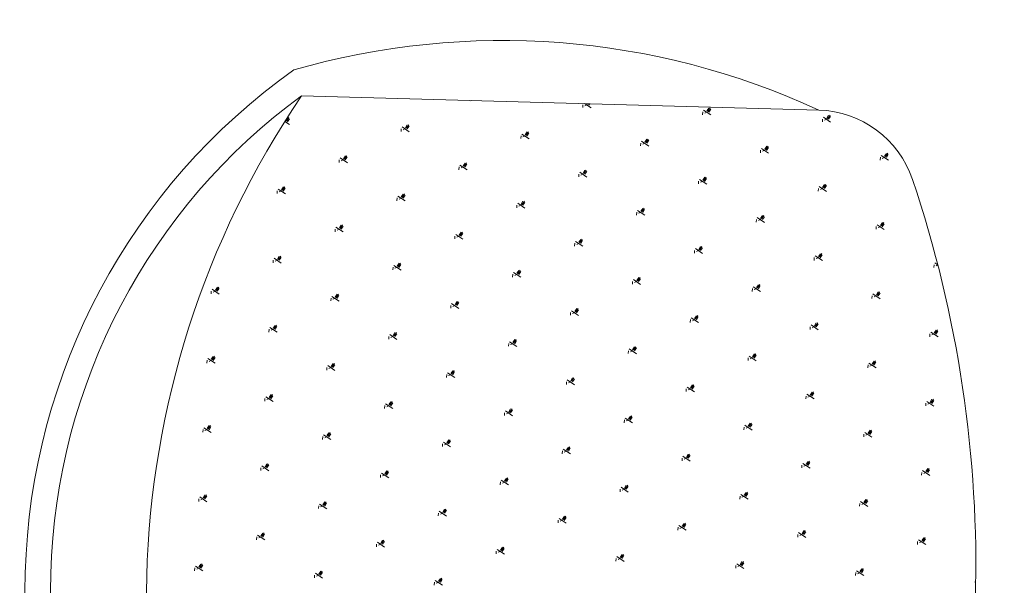
# Model space of a CAD drawing. Units: millimetres. Extents: x 0 to 205394, y -914 to 120848.
# Drawn here: x 57485 to 57935, y 79373 to 79631 of the extents above; entities that cross this region are included whole.
import ezdxf

# ---------------------------------------------------------------- set-up
doc = ezdxf.new("R2010")
doc.units = ezdxf.units.MM
doc.header["$MEASUREMENT"] = 0
doc.layers.add('A-CHAIR', color=5, linetype='Continuous')
doc.layers.add('A-WALL-HATCH', color=251, linetype='Continuous', lineweight=5)

# ---------------------------------------------------------------- blocks, each defined once
blk = doc.blocks.new('drtwer')
at = {"layer": 'A-CHAIR', "color": 5, "lineweight": 0}
for p, q in [((-453080.39, -640878.26), (-453079.12, -640878.19)), ((-452965.91, -640898.62), (-452968.1, -640895.31)), ((-452967.22, -640898.11), (-452966.65, -640896.98)), ((-452966.82, -640896.25), (-452965.5, -640895.38)), ((-452966.55, -640896.67), (-452964.9, -640895.58)), ((-452966.28, -640897.08), (-452964.95, -640896.21)), ((-452935.58, -640896.23), (-452935.17, -640895.42)), ((-452934.27, -640896.74), (-452935.14, -640895.42)), ((-453060.84, -640904.27), (-453063.02, -640900.97)), ((-453061.75, -640901.91), (-453060.43, -640901.03)), ((-453061.48, -640902.32), (-453059.82, -640901.23)), ((-453029.2, -640902.39), (-453031.38, -640899.08)), ((-453030.5, -640901.88), (-453029.94, -640900.75)), ((-453030.11, -640900.02), (-453028.79, -640899.15)), ((-453029.84, -640900.44), (-453028.18, -640899.35)), ((-453029.56, -640900.85), (-453028.24, -640899.98)), ((-452997.56, -640900.51), (-452999.74, -640897.2)), ((-452999.65, -640900.95), (-452998.38, -640900.88)), ((-452998.86, -640900), (-452998.29, -640898.86)), ((-452998.47, -640898.14), (-452997.14, -640897.27)), ((-452998.19, -640898.55), (-452996.54, -640897.46)), ((-452997.92, -640898.97), (-452996.6, -640898.09)), ((-452968, -640899.07), (-452966.74, -640898.99)), ((-452936.36, -640897.18), (-452935.09, -640897.11)), ((-453062.93, -640904.72), (-453061.67, -640904.65)), ((-453062.15, -640903.77), (-453061.58, -640902.63)), ((-453061.21, -640902.73), (-453059.88, -640901.86)), ((-453031.29, -640902.84), (-453030.02, -640902.76)), ((-452885.17, -640921.31), (-452887.36, -640918.01)), ((-452886.08, -640918.95), (-452884.76, -640918.07)), ((-452885.81, -640919.36), (-452884.16, -640918.27)), ((-452885.54, -640919.77), (-452884.21, -640918.9)), ((-452980.1, -640926.97), (-452982.28, -640923.66)), ((-452981.01, -640924.6), (-452979.69, -640923.73)), ((-452980.74, -640925.01), (-452979.09, -640923.92)), ((-452948.46, -640925.08), (-452950.64, -640921.77)), ((-452949.76, -640924.58), (-452949.2, -640923.44)), ((-452949.37, -640922.72), (-452948.05, -640921.84)), ((-452949.1, -640923.13), (-452947.44, -640922.04)), ((-452948.82, -640923.54), (-452947.5, -640922.67)), ((-452916.82, -640923.2), (-452919, -640919.89)), ((-452918.91, -640923.64), (-452917.64, -640923.57)), ((-452918.12, -640922.69), (-452917.55, -640921.56)), ((-452917.73, -640920.83), (-452916.4, -640919.96)), ((-452917.45, -640921.24), (-452915.8, -640920.15)), ((-452917.18, -640921.66), (-452915.86, -640920.78)), ((-452887.26, -640921.76), (-452886, -640921.68)), ((-452886.48, -640920.81), (-452885.91, -640919.67)), ((-453043.39, -640930.74), (-453045.57, -640927.43)), ((-453044.3, -640928.37), (-453042.97, -640927.5)), ((-453044.03, -640928.78), (-453042.37, -640927.69)), ((-453043.75, -640929.2), (-453042.43, -640928.32)), ((-453011.75, -640928.85), (-453013.93, -640925.54)), ((-453013.05, -640928.34), (-453012.48, -640927.21)), ((-453012.65, -640926.48), (-453011.33, -640925.61)), ((-453012.38, -640926.9), (-453010.73, -640925.81)), ((-453012.11, -640927.31), (-453010.79, -640926.44)), ((-452982.19, -640927.41), (-452980.93, -640927.34)), ((-452981.41, -640926.46), (-452980.84, -640925.33)), ((-452980.47, -640925.43), (-452979.14, -640924.55)), ((-452950.55, -640925.53), (-452949.28, -640925.45)), ((-453075.03, -640932.62), (-453077.21, -640929.31)), ((-453077.12, -640933.07), (-453075.86, -640932.99)), ((-453076.34, -640932.11), (-453075.77, -640930.98)), ((-453075.94, -640930.25), (-453074.62, -640929.38)), ((-453075.67, -640930.67), (-453074.01, -640929.58)), ((-453075.4, -640931.08), (-453074.07, -640930.21)), ((-453045.48, -640931.18), (-453044.21, -640931.11)), ((-453044.69, -640930.23), (-453044.13, -640929.1)), ((-453013.84, -640929.3), (-453012.57, -640929.22)), ((-452899.36, -640949.66), (-452901.55, -640946.35)), ((-452900.27, -640947.29), (-452898.95, -640946.42)), ((-452900, -640947.71), (-452898.35, -640946.61)), ((-452867.72, -640947.77), (-452869.9, -640944.47)), ((-452869.03, -640947.27), (-452868.46, -640946.13)), ((-452868.63, -640945.41), (-452867.31, -640944.53)), ((-452868.36, -640945.82), (-452866.7, -640944.73)), ((-452868.08, -640946.23), (-452866.76, -640945.36)), ((-452962.65, -640953.43), (-452964.83, -640950.12)), ((-452963.56, -640951.06), (-452962.24, -640950.19)), ((-452963.29, -640951.47), (-452961.63, -640950.38)), ((-452963.01, -640951.89), (-452961.69, -640951.02)), ((-452931.01, -640951.54), (-452933.19, -640948.24)), ((-452932.31, -640951.04), (-452931.74, -640949.9)), ((-452931.92, -640949.18), (-452930.59, -640948.3)), ((-452931.64, -640949.59), (-452929.99, -640948.5)), ((-452931.37, -640950), (-452930.05, -640949.13)), ((-452901.45, -640950.11), (-452900.19, -640950.03)), ((-452900.67, -640949.15), (-452900.1, -640948.02)), ((-452899.73, -640948.12), (-452898.4, -640947.25)), ((-452869.81, -640948.22), (-452868.54, -640948.15)), ((-452864.41, -640949.9), (-452857.84, -641186.49)), ((-453025.94, -640957.2), (-453028.12, -640953.89)), ((-453027.24, -640956.69), (-453026.67, -640955.56)), ((-453026.84, -640954.83), (-453025.52, -640953.96)), ((-453026.57, -640955.24), (-453024.92, -640954.15)), ((-453026.3, -640955.66), (-453024.98, -640954.78)), ((-452994.29, -640955.31), (-452996.47, -640952.01)), ((-452995.6, -640954.81), (-452995.03, -640953.67)), ((-452995.2, -640952.95), (-452993.88, -640952.07)), ((-452994.93, -640953.36), (-452993.27, -640952.27)), ((-452994.66, -640953.77), (-452993.33, -640952.9)), ((-452964.74, -640953.88), (-452963.47, -640953.8)), ((-452963.95, -640952.92), (-452963.39, -640951.79)), ((-452933.1, -640951.99), (-452931.83, -640951.92)), ((-453057.58, -640959.08), (-453059.76, -640955.77)), ((-453059.67, -640959.53), (-453058.4, -640959.45)), ((-453058.88, -640958.58), (-453058.32, -640957.44)), ((-453058.49, -640956.72), (-453057.16, -640955.84)), ((-453058.21, -640957.13), (-453056.56, -640956.04)), ((-453057.94, -640957.54), (-453056.62, -640956.67)), ((-453028.02, -640957.64), (-453026.76, -640957.57)), ((-452996.38, -640955.76), (-452995.12, -640955.68)), ((-452881.91, -640976.12), (-452884.09, -640972.81)), ((-452882.82, -640973.75), (-452881.5, -640972.88)), ((-452882.55, -640974.17), (-452880.89, -640973.08)), ((-452945.2, -640979.89), (-452947.38, -640976.58)), ((-452946.1, -640977.52), (-452944.78, -640976.65)), ((-452945.83, -640977.94), (-452944.18, -640976.85)), ((-452945.56, -640978.35), (-452944.24, -640977.48)), ((-452913.55, -640978.01), (-452915.73, -640974.7)), ((-452914.86, -640977.5), (-452914.29, -640976.36)), ((-452914.46, -640975.64), (-452913.14, -640974.77)), ((-452914.19, -640976.05), (-452912.53, -640974.96)), ((-452913.92, -640976.47), (-452912.59, -640975.59)), ((-452884, -640976.57), (-452882.73, -640976.49)), ((-452883.21, -640975.61), (-452882.65, -640974.48)), ((-452882.27, -640974.58), (-452880.95, -640973.71)), ((-453040.13, -640985.54), (-453042.31, -640982.24)), ((-453041.03, -640983.18), (-453039.71, -640982.3)), ((-453040.76, -640983.59), (-453039.11, -640982.5)), ((-453008.48, -640983.66), (-453010.66, -640980.35)), ((-453009.79, -640983.15), (-453009.22, -640982.02)), ((-453009.39, -640981.29), (-453008.07, -640980.42)), ((-453009.12, -640981.71), (-453007.46, -640980.61)), ((-453008.85, -640982.12), (-453007.52, -640981.25)), ((-452976.84, -640981.77), (-452979.02, -640978.47)), ((-452978.93, -640982.22), (-452977.66, -640982.15)), ((-452978.14, -640981.27), (-452977.58, -640980.13)), ((-452977.75, -640979.41), (-452976.42, -640978.53)), ((-452977.47, -640979.82), (-452975.82, -640978.73)), ((-452977.2, -640980.23), (-452975.88, -640979.36)), ((-452947.28, -640980.34), (-452946.02, -640980.26)), ((-452946.5, -640979.38), (-452945.93, -640978.25)), ((-452915.64, -640978.45), (-452914.38, -640978.38)), ((-453071.77, -640987.43), (-453073.95, -640984.12)), ((-453073.07, -640986.92), (-453072.51, -640985.79)), ((-453072.68, -640985.06), (-453071.35, -640984.19)), ((-453072.4, -640985.47), (-453070.75, -640984.38)), ((-453072.13, -640985.89), (-453070.81, -640985.02)), ((-453042.21, -640985.99), (-453040.95, -640985.92)), ((-453041.43, -640985.04), (-453040.86, -640983.9)), ((-453040.49, -640984), (-453039.17, -640983.13)), ((-453010.57, -640984.11), (-453009.31, -640984.03)), ((-453073.86, -640987.88), (-453072.59, -640987.8)), ((-452864.46, -641002.58), (-452866.64, -640999.27)), ((-452865.36, -641000.22), (-452864.04, -640999.34)), ((-452865.09, -641000.63), (-452863.44, -640999.54)), ((-452864.82, -641001.04), (-452863.5, -641000.17)), ((-452959.39, -641008.24), (-452961.57, -641004.93)), ((-452960.29, -641005.87), (-452958.97, -641005)), ((-452927.74, -641006.35), (-452929.92, -641003.04)), ((-452929.05, -641005.84), (-452928.48, -641004.71)), ((-452928.65, -641003.98), (-452927.33, -641003.11)), ((-452928.38, -641004.4), (-452926.72, -641003.31)), ((-452928.11, -641004.81), (-452926.78, -641003.94)), ((-452896.1, -641004.47), (-452898.28, -641001.16)), ((-452898.19, -641004.91), (-452896.92, -641004.84)), ((-452897.4, -641003.96), (-452896.84, -641002.83)), ((-452897.01, -641002.1), (-452895.68, -641001.23)), ((-452896.74, -641002.51), (-452895.08, -641001.42)), ((-452896.46, -641002.93), (-452895.14, -641002.05)), ((-452866.54, -641003.03), (-452865.28, -641002.95)), ((-452865.76, -641002.07), (-452865.19, -641000.94)), ((-453022.67, -641012.01), (-453024.85, -641008.7)), ((-453023.58, -641009.64), (-453022.26, -641008.77)), ((-453023.31, -641010.05), (-453021.65, -641008.96)), ((-453023.03, -641010.46), (-453021.71, -641009.59)), ((-452991.03, -641010.12), (-452993.21, -641006.81)), ((-452992.33, -641009.61), (-452991.77, -641008.48)), ((-452991.94, -641007.75), (-452990.61, -641006.88)), ((-452991.66, -641008.17), (-452990.01, -641007.08)), ((-452991.39, -641008.58), (-452990.07, -641007.71)), ((-452961.47, -641008.68), (-452960.21, -641008.61)), ((-452960.69, -641007.73), (-452960.12, -641006.6)), ((-452960.02, -641006.28), (-452958.37, -641005.19)), ((-452959.75, -641006.7), (-452958.43, -641005.82)), ((-452929.83, -641006.8), (-452928.57, -641006.72)), ((-453054.31, -641013.89), (-453056.5, -641010.58)), ((-453055.62, -641013.38), (-453055.05, -641012.25)), ((-453055.22, -641011.52), (-453053.9, -641010.65)), ((-453054.95, -641011.94), (-453053.3, -641010.85)), ((-453054.68, -641012.35), (-453053.35, -641011.48)), ((-453024.76, -641012.45), (-453023.49, -641012.38)), ((-453023.98, -641011.5), (-453023.41, -641010.36)), ((-452993.12, -641010.57), (-452991.85, -641010.49)), ((-453056.4, -641014.34), (-453055.14, -641014.26)), ((-452878.65, -641030.93), (-452880.83, -641027.62)), ((-452879.55, -641028.56), (-452878.23, -641027.69)), ((-452941.93, -641034.7), (-452944.11, -641031.39)), ((-452942.84, -641032.33), (-452941.52, -641031.46)), ((-452942.57, -641032.74), (-452940.91, -641031.65)), ((-452910.29, -641032.81), (-452912.47, -641029.51)), ((-452911.59, -641032.31), (-452911.03, -641031.17)), ((-452911.2, -641030.45), (-452909.87, -641029.57)), ((-452910.92, -641030.86), (-452909.27, -641029.77)), ((-452910.65, -641031.27), (-452909.33, -641030.4)), ((-452880.73, -641031.38), (-452879.47, -641031.3)), ((-452879.95, -641030.42), (-452879.38, -641029.29)), ((-452879.28, -641028.97), (-452877.63, -641027.88)), ((-452879.01, -641029.39), (-452877.69, -641028.52)), ((-453005.22, -641038.47), (-453007.4, -641035.16)), ((-453006.13, -641036.1), (-453004.8, -641035.23)), ((-453005.85, -641036.51), (-453004.2, -641035.42)), ((-453005.58, -641036.93), (-453004.26, -641036.05)), ((-452973.57, -641036.58), (-452975.76, -641033.27)), ((-452974.88, -641036.07), (-452974.31, -641034.94)), ((-452974.48, -641034.21), (-452973.16, -641033.34)), ((-452974.21, -641034.63), (-452972.56, -641033.54)), ((-452973.94, -641035.04), (-452972.62, -641034.17)), ((-452944.02, -641035.14), (-452942.75, -641035.07)), ((-452943.24, -641034.19), (-452942.67, -641033.06)), ((-452942.3, -641033.16), (-452940.97, -641032.28)), ((-452912.38, -641033.26), (-452911.11, -641033.18)), ((-453068.5, -641042.24), (-453070.69, -641038.93)), ((-453069.81, -641041.73), (-453069.24, -641040.6)), ((-453069.41, -641039.87), (-453068.09, -641039)), ((-453069.14, -641040.28), (-453067.49, -641039.19)), ((-453068.87, -641040.7), (-453067.54, -641039.82)), ((-453036.86, -641040.35), (-453039.04, -641037.04)), ((-453038.95, -641040.8), (-453037.68, -641040.72)), ((-453038.17, -641039.84), (-453037.6, -641038.71)), ((-453037.77, -641037.98), (-453036.45, -641037.11)), ((-453037.5, -641038.4), (-453035.84, -641037.31)), ((-453037.22, -641038.81), (-453035.9, -641037.94)), ((-453007.31, -641038.91), (-453006.04, -641038.84)), ((-453006.52, -641037.96), (-453005.96, -641036.83)), ((-452975.66, -641037.03), (-452974.4, -641036.95)), ((-453070.59, -641042.68), (-453069.33, -641042.61)), ((-452861.43, -641057.02), (-452863.37, -641054.08)), ((-452862.1, -641055.02), (-452861.5, -641054.63)), ((-452924.48, -641061.16), (-452926.66, -641057.85)), ((-452925.39, -641058.79), (-452924.06, -641057.92)), ((-452925.11, -641059.21), (-452923.46, -641058.11)), ((-452924.84, -641059.62), (-452923.52, -641058.75)), ((-452892.83, -641059.27), (-452895.02, -641055.97)), ((-452894.14, -641058.77), (-452893.57, -641057.63)), ((-452893.74, -641056.91), (-452892.42, -641056.03)), ((-452893.47, -641057.32), (-452891.82, -641056.23)), ((-452893.2, -641057.73), (-452891.88, -641056.86)), ((-452863.28, -641057.84), (-452862.01, -641057.76)), ((-452862.5, -641056.88), (-452861.93, -641055.75)), ((-452861.83, -641055.44), (-452861.48, -641055.21)), ((-452861.56, -641055.85), (-452861.47, -641055.79)), ((-453019.41, -641066.81), (-453021.59, -641063.51)), ((-453020.32, -641064.45), (-453018.99, -641063.57)), ((-452987.76, -641064.93), (-452989.95, -641061.62)), ((-452989.07, -641064.42), (-452988.5, -641063.29)), ((-452988.67, -641062.56), (-452987.35, -641061.69)), ((-452988.4, -641062.97), (-452986.75, -641061.88)), ((-452988.13, -641063.39), (-452986.8, -641062.52)), ((-452956.12, -641063.04), (-452958.3, -641059.74)), ((-452958.21, -641063.49), (-452956.94, -641063.41)), ((-452957.43, -641062.54), (-452956.86, -641061.4)), ((-452957.03, -641060.68), (-452955.71, -641059.8)), ((-452956.76, -641061.09), (-452955.1, -641060)), ((-452956.48, -641061.5), (-452955.16, -641060.63)), ((-452926.57, -641061.61), (-452925.3, -641061.53)), ((-452925.78, -641060.65), (-452925.22, -641059.52)), ((-452894.92, -641059.72), (-452893.66, -641059.65)), ((-453051.05, -641068.7), (-453053.23, -641065.39)), ((-453052.36, -641068.19), (-453051.79, -641067.06)), ((-453051.96, -641066.33), (-453050.64, -641065.46)), ((-453051.69, -641066.74), (-453050.03, -641065.65)), ((-453051.41, -641067.16), (-453050.09, -641066.28)), ((-453021.5, -641067.26), (-453020.23, -641067.18)), ((-453020.71, -641066.31), (-453020.14, -641065.17)), ((-453020.04, -641064.86), (-453018.39, -641063.77)), ((-453019.77, -641065.27), (-453018.45, -641064.4)), ((-452989.85, -641065.37), (-452988.59, -641065.3)), ((-453053.14, -641069.14), (-453051.87, -641069.07)), ((-452938.67, -641089.5), (-452940.85, -641086.2)), ((-452939.58, -641087.14), (-452938.25, -641086.27)), ((-452907.02, -641087.62), (-452909.21, -641084.31)), ((-452908.33, -641087.11), (-452907.76, -641085.98)), ((-452907.93, -641085.25), (-452906.61, -641084.38)), ((-452907.66, -641085.67), (-452906.01, -641084.58)), ((-452907.39, -641086.08), (-452906.06, -641085.21)), ((-452875.38, -641085.74), (-452877.56, -641082.43)), ((-452877.47, -641086.18), (-452876.2, -641086.11)), ((-452876.69, -641085.23), (-452876.12, -641084.09)), ((-452876.29, -641083.37), (-452874.97, -641082.5)), ((-452876.02, -641083.78), (-452874.36, -641082.69)), ((-452875.74, -641084.2), (-452874.42, -641083.32)), ((-453001.95, -641093.27), (-453004.14, -641089.97)), ((-453002.86, -641090.91), (-453001.54, -641090.03)), ((-453002.59, -641091.32), (-453000.94, -641090.23)), ((-452970.31, -641091.39), (-452972.49, -641088.08)), ((-452971.62, -641090.88), (-452971.05, -641089.75)), ((-452971.22, -641089.02), (-452969.9, -641088.15)), ((-452970.95, -641089.44), (-452969.29, -641088.35)), ((-452970.67, -641089.85), (-452969.35, -641088.98)), ((-452940.76, -641089.95), (-452939.49, -641089.88)), ((-452939.97, -641089), (-452939.4, -641087.86)), ((-452939.3, -641087.55), (-452937.65, -641086.46)), ((-452939.03, -641087.96), (-452937.71, -641087.09)), ((-452909.11, -641088.07), (-452907.85, -641087.99)), ((-453065.24, -641097.04), (-453067.42, -641093.74)), ((-453066.15, -641094.68), (-453064.83, -641093.8)), ((-453065.88, -641095.09), (-453064.22, -641094)), ((-453065.6, -641095.5), (-453064.28, -641094.63)), ((-453033.6, -641095.16), (-453035.78, -641091.85)), ((-453034.9, -641094.65), (-453034.33, -641093.52)), ((-453034.51, -641092.79), (-453033.18, -641091.92)), ((-453034.23, -641093.21), (-453032.58, -641092.11)), ((-453033.96, -641093.62), (-453032.64, -641092.75)), ((-453004.04, -641093.72), (-453002.78, -641093.65)), ((-453003.26, -641092.77), (-453002.69, -641091.63)), ((-453002.32, -641091.73), (-453000.99, -641090.86)), ((-452972.4, -641091.84), (-452971.13, -641091.76)), ((-453067.33, -641097.49), (-453066.06, -641097.41)), ((-453066.54, -641096.54), (-453065.98, -641095.4)), ((-453035.69, -641095.61), (-453034.42, -641095.53)), ((-452921.21, -641115.97), (-452923.4, -641112.66)), ((-452922.12, -641113.6), (-452920.8, -641112.73)), ((-452921.85, -641114.01), (-452920.2, -641112.92)), ((-452889.57, -641114.08), (-452891.75, -641110.77)), ((-452890.88, -641113.57), (-452890.31, -641112.44)), ((-452890.48, -641111.71), (-452889.16, -641110.84)), ((-452890.21, -641112.13), (-452888.55, -641111.04)), ((-452889.93, -641112.54), (-452888.61, -641111.67)), ((-452859.99, -641109.08), (-452860.11, -641108.89)), ((-452860.02, -641112.64), (-452859.89, -641112.64)), ((-452984.5, -641119.74), (-452986.68, -641116.43)), ((-452985.41, -641117.37), (-452984.09, -641116.5)), ((-452985.14, -641117.78), (-452983.48, -641116.69)), ((-452984.86, -641118.2), (-452983.54, -641117.32)), ((-452952.86, -641117.85), (-452955.04, -641114.54)), ((-452954.16, -641117.34), (-452953.59, -641116.21)), ((-452953.77, -641115.48), (-452952.44, -641114.61)), ((-452953.49, -641115.9), (-452951.84, -641114.81)), ((-452953.22, -641116.31), (-452951.9, -641115.44)), ((-452923.3, -641116.41), (-452922.04, -641116.34)), ((-452922.52, -641115.46), (-452921.95, -641114.33)), ((-452921.58, -641114.43), (-452920.25, -641113.55)), ((-452891.66, -641114.53), (-452890.39, -641114.45)), ((-453079.43, -641125.39), (-453081.61, -641122.08)), ((-453080.34, -641123.02), (-453079.02, -641122.15)), ((-453047.79, -641123.5), (-453049.97, -641120.2)), ((-453049.09, -641123), (-453048.52, -641121.86)), ((-453048.7, -641121.14), (-453047.37, -641120.27)), ((-453048.42, -641121.55), (-453046.77, -641120.46)), ((-453048.15, -641121.96), (-453046.83, -641121.09)), ((-453016.14, -641121.62), (-453018.32, -641118.31)), ((-453018.23, -641122.07), (-453016.97, -641121.99)), ((-453017.45, -641121.11), (-453016.88, -641119.98)), ((-453017.05, -641119.25), (-453015.73, -641118.38)), ((-453016.78, -641119.67), (-453015.13, -641118.58)), ((-453016.51, -641120.08), (-453015.18, -641119.21)), ((-452986.59, -641120.18), (-452985.32, -641120.11)), ((-452985.8, -641119.23), (-452985.24, -641118.09)), ((-452954.95, -641118.3), (-452953.68, -641118.22)), ((-453081.52, -641125.84), (-453080.25, -641125.76)), ((-453080.73, -641124.88), (-453080.17, -641123.75)), ((-453080.07, -641123.44), (-453078.41, -641122.35)), ((-453079.79, -641123.85), (-453078.47, -641122.98)), ((-453049.87, -641123.95), (-453048.61, -641123.88)), ((-452903.76, -641142.43), (-452905.94, -641139.12)), ((-452904.67, -641140.06), (-452903.35, -641139.19)), ((-452904.4, -641140.47), (-452902.74, -641139.38)), ((-452904.12, -641140.89), (-452902.8, -641140.02)), ((-452872.12, -641140.54), (-452874.3, -641137.24)), ((-452873.42, -641140.04), (-452872.85, -641138.9)), ((-452873.03, -641138.18), (-452871.7, -641137.3)), ((-452872.75, -641138.59), (-452871.1, -641137.5)), ((-452872.48, -641139), (-452871.16, -641138.13)), ((-452998.69, -641148.08), (-453000.87, -641144.77)), ((-452999.6, -641145.71), (-452998.28, -641144.84)), ((-452967.05, -641146.2), (-452969.23, -641142.89)), ((-452968.35, -641145.69), (-452967.78, -641144.56)), ((-452967.96, -641143.83), (-452966.63, -641142.96)), ((-452967.68, -641144.24), (-452966.03, -641143.15)), ((-452967.41, -641144.66), (-452966.09, -641143.78)), ((-452935.4, -641144.31), (-452937.58, -641141)), ((-452937.49, -641144.76), (-452936.23, -641144.68)), ((-452936.71, -641143.81), (-452936.14, -641142.67)), ((-452936.31, -641141.95), (-452934.99, -641141.07)), ((-452936.04, -641142.36), (-452934.39, -641141.27)), ((-452935.77, -641142.77), (-452934.44, -641141.9)), ((-452905.85, -641142.87), (-452904.58, -641142.8)), ((-452905.06, -641141.92), (-452904.5, -641140.79)), ((-452874.21, -641140.99), (-452872.94, -641140.91)), ((-453061.98, -641151.85), (-453064.16, -641148.54)), ((-453062.88, -641149.48), (-453061.56, -641148.61)), ((-453062.61, -641149.9), (-453060.96, -641148.81)), ((-453030.33, -641149.97), (-453032.51, -641146.66)), ((-453031.64, -641149.46), (-453031.07, -641148.33)), ((-453031.24, -641147.6), (-453029.92, -641146.73)), ((-453030.97, -641148.01), (-453029.32, -641146.92)), ((-453030.7, -641148.43), (-453029.37, -641147.55)), ((-453000.78, -641148.53), (-452999.51, -641148.45)), ((-452999.99, -641147.57), (-452999.43, -641146.44)), ((-452999.33, -641146.13), (-452997.67, -641145.04)), ((-452999.05, -641146.54), (-452997.73, -641145.67)), ((-452969.14, -641146.64), (-452967.87, -641146.57)), ((-453064.06, -641152.3), (-453062.8, -641152.22)), ((-453063.28, -641151.34), (-453062.71, -641150.21)), ((-453062.34, -641150.31), (-453061.02, -641149.44)), ((-453032.42, -641150.41), (-453031.16, -641150.34)), ((-452886.31, -641168.89), (-452888.49, -641165.58)), ((-452887.61, -641168.38), (-452887.04, -641167.25)), ((-452887.22, -641166.52), (-452885.89, -641165.65)), ((-452886.94, -641166.94), (-452885.29, -641165.85)), ((-452886.67, -641167.35), (-452885.35, -641166.48)), ((-452981.24, -641174.54), (-452983.42, -641171.24)), ((-452982.14, -641172.18), (-452980.82, -641171.3)), ((-452981.87, -641172.59), (-452980.22, -641171.5)), ((-452949.59, -641172.66), (-452951.77, -641169.35)), ((-452950.9, -641172.15), (-452950.33, -641171.02)), ((-452950.5, -641170.29), (-452949.18, -641169.42)), ((-452950.23, -641170.71), (-452948.58, -641169.61)), ((-452949.96, -641171.12), (-452948.63, -641170.25)), ((-452917.95, -641170.77), (-452920.13, -641167.47)), ((-452920.04, -641171.22), (-452918.77, -641171.15)), ((-452919.25, -641170.27), (-452918.69, -641169.13)), ((-452918.86, -641168.41), (-452917.54, -641167.53)), ((-452918.59, -641168.82), (-452916.93, -641167.73)), ((-452918.31, -641169.23), (-452916.99, -641168.36)), ((-452888.4, -641169.34), (-452887.13, -641169.26)), ((-453044.52, -641178.31), (-453046.7, -641175)), ((-453045.43, -641175.95), (-453044.11, -641175.07)), ((-453045.16, -641176.36), (-453043.5, -641175.27)), ((-453044.89, -641176.77), (-453043.56, -641175.9)), ((-453012.88, -641176.43), (-453015.06, -641173.12)), ((-453014.18, -641175.92), (-453013.62, -641174.79)), ((-453013.79, -641174.06), (-453012.46, -641173.19)), ((-453013.52, -641174.47), (-453011.86, -641173.38)), ((-453013.24, -641174.89), (-453011.92, -641174.02)), ((-452983.32, -641174.99), (-452982.06, -641174.91)), ((-452982.54, -641174.04), (-452981.97, -641172.9)), ((-452981.6, -641173), (-452980.28, -641172.13)), ((-452951.68, -641173.11), (-452950.42, -641173.03)), ((-453076.16, -641180.2), (-453078.35, -641176.89)), ((-453078.25, -641180.64), (-453076.99, -641180.57)), ((-453077.47, -641179.69), (-453076.9, -641178.56)), ((-453077.07, -641177.83), (-453075.75, -641176.96)), ((-453076.8, -641178.24), (-453075.15, -641177.15)), ((-453076.53, -641178.66), (-453075.21, -641177.78)), ((-453046.61, -641178.76), (-453045.35, -641178.68)), ((-453045.83, -641177.81), (-453045.26, -641176.67)), ((-453014.97, -641176.87), (-453013.7, -641176.8)), ((-452900.5, -641197.24), (-452902.68, -641193.93)), ((-452901.41, -641194.87), (-452900.08, -641194)), ((-452901.13, -641195.28), (-452899.48, -641194.19)), ((-452869.61, -641194.2), (-452871.03, -641192.04)), ((-452869.94, -641194.4), (-452869.59, -641193.71)), ((-452869.76, -641192.98), (-452868.44, -641192.11)), ((-452869.49, -641193.4), (-452867.84, -641192.31)), ((-452869.22, -641193.81), (-452867.89, -641192.94)), ((-452963.78, -641201), (-452965.96, -641197.7)), ((-452964.69, -641198.64), (-452963.37, -641197.77)), ((-452964.42, -641199.05), (-452962.76, -641197.96)), ((-452964.15, -641199.46), (-452962.82, -641198.59)), ((-452932.14, -641199.12), (-452934.32, -641195.81)), ((-452933.44, -641198.61), (-452932.88, -641197.48)), ((-452933.05, -641196.75), (-452931.73, -641195.88)), ((-452932.78, -641197.17), (-452931.12, -641196.08)), ((-452932.5, -641197.58), (-452931.18, -641196.71)), ((-452902.58, -641197.68), (-452901.32, -641197.61)), ((-452901.8, -641196.73), (-452901.23, -641195.59)), ((-452900.86, -641195.7), (-452899.54, -641194.82)), ((-453058.71, -641206.66), (-453060.89, -641203.35)), ((-453027.07, -641204.77), (-453029.25, -641201.47)), ((-453028.37, -641204.27), (-453027.81, -641203.13)), ((-453027.98, -641202.41), (-453026.65, -641201.53)), ((-453027.7, -641202.82), (-453026.05, -641201.73)), ((-453027.43, -641203.23), (-453026.11, -641202.36)), ((-452995.42, -641202.89), (-452997.61, -641199.58)), ((-452997.51, -641203.34), (-452996.25, -641203.26)), ((-452996.73, -641202.38), (-452996.16, -641201.25)), ((-452996.33, -641200.52), (-452995.01, -641199.65)), ((-452996.06, -641200.94), (-452994.41, -641199.84)), ((-452995.79, -641201.35), (-452994.47, -641200.48)), ((-452965.87, -641201.45), (-452964.61, -641201.38)), ((-452965.09, -641200.5), (-452964.52, -641199.36)), ((-452934.23, -641199.57), (-452932.96, -641199.49)), ((-453060.8, -641207.1), (-453059.53, -641207.03)), ((-453060.02, -641206.15), (-453059.45, -641205.02)), ((-453059.62, -641204.29), (-453058.3, -641203.42)), ((-453059.35, -641204.71), (-453057.69, -641203.61)), ((-453059.08, -641205.12), (-453057.75, -641204.25)), ((-453029.16, -641205.22), (-453027.89, -641205.14)), ((-452946.33, -641227.47), (-452948.51, -641224.16)), ((-452947.63, -641226.96), (-452947.07, -641225.82)), ((-452947.24, -641225.1), (-452945.91, -641224.23)), ((-452946.97, -641225.51), (-452945.31, -641224.42)), ((-452946.69, -641225.93), (-452945.37, -641225.05)), ((-453041.26, -641233.12), (-453043.44, -641229.81)), ((-453042.17, -641230.75), (-453040.84, -641229.88)), ((-453041.89, -641231.17), (-453040.24, -641230.08)), ((-453009.61, -641231.24), (-453011.8, -641227.93)), ((-453010.92, -641230.73), (-453010.35, -641229.59)), ((-453010.52, -641228.87), (-453009.2, -641228)), ((-453010.25, -641229.28), (-453008.6, -641228.19)), ((-453009.98, -641229.7), (-453008.66, -641228.82)), ((-452977.97, -641229.35), (-452980.15, -641226.04)), ((-452980.06, -641229.8), (-452978.79, -641229.72)), ((-452979.28, -641228.84), (-452978.71, -641227.71)), ((-452978.88, -641226.98), (-452977.56, -641226.11)), ((-452978.61, -641227.4), (-452976.95, -641226.31)), ((-452978.34, -641227.81), (-452977.01, -641226.94)), ((-452948.42, -641227.91), (-452947.15, -641227.84)), ((-453072.9, -641235), (-453075.08, -641231.7)), ((-453074.21, -641234.5), (-453073.64, -641233.36)), ((-453073.81, -641232.64), (-453072.49, -641231.76)), ((-453073.54, -641233.05), (-453071.88, -641231.96)), ((-453073.26, -641233.46), (-453071.94, -641232.59)), ((-453043.35, -641233.57), (-453042.08, -641233.49)), ((-453042.56, -641232.61), (-453041.99, -641231.48)), ((-453041.62, -641231.58), (-453040.3, -641230.71)), ((-453011.7, -641231.68), (-453010.44, -641231.61)), ((-453074.99, -641235.45), (-453073.72, -641235.38))]:
    blk.add_line(p, q, dxfattribs=at)
for centre, radius, start, end in [((-453072.66, -641430.15), 552.13, 71.3519, 111.8313), ((-452911.02, -640951.19), 46.63, 1.5916, 71.3519), ((-453177.26, -641094.58), 344.68, 343.9119, 24.8191), ((-453088.88, -640846.42), 411.13, 238.9909, 304.1922), ((-453084.02, -641021.36), 280.05, 219.3154, 323.8678), ((-453084.02, -641021.36), 291.71, 218.526, 324.6571)]:
    blk.add_arc(centre, radius, start, end, dxfattribs=at)
blk = doc.blocks.new('err')
at = {"layer": 'A-CHAIR', "xscale": -1, "rotation": 269.9999999999999}
blk.add_blockref('drtwer', (2316682.53, 141944.24, -5707.05), dxfattribs=at)

msp = doc.modelspace()

# ---------------------------------------------------------------- block references
at = {"layer": 'A-WALL-HATCH', "rotation": 359.9999999999951}
msp.add_blockref('err', (-1617882.24, 390510.24, 5707.05), dxfattribs=at)

doc.saveas('drawing.dxf')
